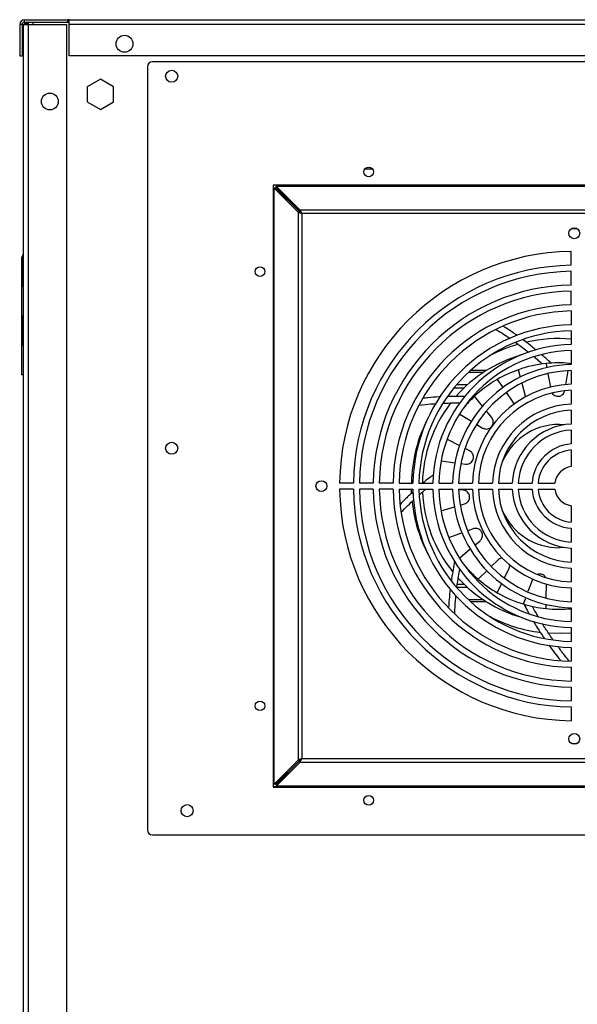
# Model space of a CAD drawing. Units: millimetres. Extents: x 15 to 2685, y -3 to 292.
# Drawn here: x 213 to 242, y 212 to 263 of the extents above; entities that cross this region are included whole.
import ezdxf

# ---------------------------------------------------------------- set-up
doc = ezdxf.new("R2010")
doc.units = ezdxf.units.MM

msp = doc.modelspace()

# ---------------------------------------------------------------- linework, layer by layer
at = {"color": 7, "linetype": 'Continuous', "lineweight": 25}
for p, q in [((212.904, 262.767), (212.779, 262.767)), ((212.779, 262.767), (212.779, 261.142)), ((212.904, 262.767), (212.904, 261.142)), ((212.966, 262.767), (213.216, 262.767)), ((212.966, 262.767), (212.966, 131.767)), ((213.003, 262.802), (213.003, 262.767)), ((213.029, 262.892), (213.029, 263.017)), ((213.029, 263.017), (215.279, 263.017)), ((213.029, 262.892), (215.279, 262.892)), ((213.093, 262.834), (213.173, 262.834)), ((213.216, 262.79), (213.173, 262.834)), ((213.173, 262.834), (213.173, 262.77)), ((213.182, 262.889), (213.182, 262.843)), ((213.216, 262.808), (213.182, 262.843)), ((213.216, 262.843), (213.182, 262.843)), ((213.216, 262.892), (213.216, 262.767)), ((213.216, 262.767), (213.216, 131.767)), ((213.216, 262.767), (215.216, 262.767)), ((213.466, 262.892), (213.466, 262.767)), ((215.216, 262.767), (215.216, 131.767)), ((215.279, 262.892), (215.279, 263.017)), ((215.341, 263.017), (215.279, 263.017)), ((215.279, 262.892), (215.341, 262.892)), ((215.341, 263.017), (271.091, 263.017)), ((215.341, 262.767), (215.341, 263.017)), ((215.341, 261.142), (215.341, 262.767)), ((271.091, 262.767), (215.341, 262.767)), ((212.779, 261.142), (212.904, 261.142)), ((271.091, 261.142), (215.341, 261.142)), ((267.713, 260.829), (219.666, 260.829)), ((219.416, 260.579), (219.416, 220.954)), ((216.966, 259.936), (216.279, 259.539)), ((217.654, 259.539), (216.966, 259.936)), ((216.279, 259.539), (216.279, 258.745)), ((217.654, 258.745), (217.654, 259.539)), ((216.279, 258.745), (216.966, 258.348)), ((216.966, 258.348), (217.654, 258.745)), ((231.096, 255.25), (230.676, 255.25)), ((257.186, 254.429), (225.936, 254.429)), ((225.936, 254.429), (225.936, 223.179)), ((225.985, 254.275), (225.936, 254.275)), ((226.074, 254.275), (225.985, 254.275)), ((227.238, 253.025), (225.985, 254.275)), ((225.985, 223.332), (225.985, 254.275)), ((227.326, 253.025), (226.074, 254.275)), ((226.09, 254.429), (226.09, 254.38)), ((226.09, 254.38), (227.34, 253.127)), ((226.09, 254.38), (257.033, 254.38)), ((226.09, 254.291), (226.09, 254.38)), ((226.09, 254.291), (227.34, 253.039)), ((226.099, 254.25), (226.131, 254.25)), ((226.224, 254.125), (226.255, 254.125)), ((227.326, 253.025), (227.238, 253.025)), ((227.238, 253.025), (227.238, 224.582)), ((227.34, 253.039), (227.34, 253.127)), ((255.783, 253.127), (227.34, 253.127)), ((255.708, 252.95), (227.415, 252.95)), ((227.415, 252.95), (227.415, 224.657)), ((241.436, 252.18), (241.716, 252.163)), ((241.405, 250.268), (241.405, 250.985)), ((212.879, 250.706), (212.879, 249.174)), ((212.879, 250.706), (212.948, 250.706)), ((212.948, 250.706), (212.948, 249.174)), ((212.948, 250.706), (212.966, 250.706)), ((241.405, 249.238), (241.405, 249.955)), ((212.879, 249.174), (212.879, 247.643)), ((212.948, 249.174), (212.879, 249.174)), ((212.948, 249.174), (212.966, 249.174)), ((241.405, 248.208), (241.405, 248.925)), ((212.879, 247.643), (212.879, 246.112)), ((212.879, 247.643), (212.948, 247.643)), ((212.948, 247.643), (212.948, 246.112)), ((212.966, 247.643), (212.948, 247.643)), ((241.405, 247.895), (241.405, 247.178)), ((241.405, 246.865), (241.405, 246.148)), ((212.879, 246.112), (212.879, 244.581)), ((212.948, 246.112), (212.879, 246.112)), ((212.948, 246.112), (212.966, 246.112)), ((241.405, 245.835), (241.405, 245.118)), ((238.77, 244.446), (238.666, 244.846)), ((240.093, 245.164), (240.135, 244.941)), ((241.293, 245.106), (241.305, 245.176)), ((241.305, 245.176), (241.405, 245.167)), ((212.966, 244.581), (212.879, 244.581)), ((236.076, 244.713), (236.855, 244.713)), ((236.992, 244.802), (236.173, 244.802)), ((237.564, 244.343), (237.868, 243.901)), ((240.192, 244.635), (240.323, 243.932)), ((241.118, 244.053), (241.24, 244.787)), ((241.405, 244.805), (241.405, 244.088)), ((235.828, 243.888), (235.303, 243.888)), ((236.017, 244.064), (235.451, 244.064)), ((239.024, 243.467), (238.85, 244.137)), ((236.351, 243.435), (236.292, 243.438)), ((236.802, 242.953), (236.389, 243.472)), ((238.046, 243.643), (238.372, 243.169)), ((239.029, 243.42), (239.024, 243.467)), ((241.405, 243.775), (241.405, 243.057)), ((238.372, 243.169), (238.474, 243.073)), ((235.623, 242.541), (236.227, 242.172)), ((237.277, 242.358), (237.004, 242.7)), ((241.405, 242.745), (241.405, 242.027)), ((236.502, 242.004), (236.803, 241.82)), ((241.405, 241.714), (241.405, 240.995)), ((235.621, 240.899), (234.983, 241.23)), ((236.133, 240.633), (235.893, 240.758)), ((241.405, 240.682), (241.405, 239.822)), ((234.672, 240.112), (235.373, 240.02)), ((235.683, 239.98), (235.918, 239.949)), ((230.097, 238.96), (229.38, 238.96)), ((231.127, 238.96), (230.41, 238.96)), ((232.158, 238.96), (231.44, 238.96)), ((232.47, 238.96), (233.187, 238.96)), ((233.5, 238.96), (234.217, 238.96)), ((234.53, 238.96), (235.247, 238.96)), ((235.56, 238.96), (236.277, 238.96)), ((236.59, 238.96), (237.308, 238.96)), ((237.621, 238.96), (238.338, 238.96)), ((238.651, 238.96), (239.37, 238.96)), ((239.683, 238.96), (240.543, 238.96)), ((230.097, 238.648), (229.38, 238.648)), ((231.127, 238.648), (230.41, 238.648)), ((232.158, 238.648), (231.44, 238.648)), ((232.47, 238.648), (233.187, 238.648)), ((233.112, 238.434), (233.105, 238.648)), ((233.5, 238.648), (234.217, 238.648)), ((234.53, 238.648), (235.247, 238.648)), ((235.25, 238.625), (234.871, 238.648)), ((235.56, 238.648), (236.277, 238.648)), ((235.789, 238.593), (235.565, 238.606)), ((236.59, 238.648), (237.308, 238.648)), ((237.621, 238.648), (238.338, 238.648)), ((238.651, 238.648), (239.37, 238.648)), ((239.683, 238.648), (240.543, 238.648)), ((234.649, 237.517), (235.347, 237.724)), ((235.653, 237.815), (235.871, 237.88)), ((241.405, 237.786), (241.405, 236.926)), ((235.746, 236.379), (235.078, 236.128)), ((236.305, 236.588), (236.036, 236.488)), ((241.405, 236.613), (241.405, 235.894)), ((236.4, 235.74), (236.67, 235.971)), ((235.623, 235.075), (236.165, 235.539)), ((241.047, 235.619), (240.793, 235.606)), ((241.405, 235.581), (241.405, 234.863)), ((237.591, 234.967), (237.262, 234.643)), ((237.04, 234.425), (236.576, 233.967)), ((237.933, 234.041), (238.176, 234.551)), ((241.405, 234.55), (241.405, 233.833)), ((235.494, 233.72), (235.828, 233.72)), ((237.564, 233.265), (237.798, 233.758)), ((239.417, 233.986), (239.157, 233.325)), ((240.107, 233.001), (240.125, 233.72)), ((236.017, 233.543), (235.469, 233.543)), ((241.405, 233.52), (241.405, 232.803)), ((236.855, 232.894), (236.076, 232.894)), ((236.173, 232.806), (236.992, 232.806)), ((239.04, 233.027), (238.905, 232.683)), ((240.093, 232.443), (240.099, 232.669)), ((241.405, 232.49), (241.405, 231.772)), ((241.405, 231.46), (241.405, 230.742)), ((241.405, 230.43), (241.405, 229.713)), ((241.405, 229.4), (241.405, 228.683)), ((241.405, 228.37), (241.405, 227.652)), ((241.405, 227.34), (241.405, 226.622)), ((225.985, 223.332), (227.238, 224.582)), ((226.074, 223.332), (227.326, 224.582)), ((227.34, 224.569), (226.09, 223.316)), ((227.34, 224.48), (226.09, 223.228)), ((227.326, 224.582), (227.238, 224.582)), ((227.34, 224.569), (227.34, 224.48)), ((227.34, 224.48), (255.783, 224.48)), ((227.415, 224.657), (255.708, 224.657)), ((225.936, 223.332), (225.985, 223.332)), ((225.936, 223.204), (226.09, 223.204)), ((225.936, 223.179), (257.186, 223.179)), ((226.074, 223.332), (225.985, 223.332)), ((226.09, 223.316), (226.09, 223.228)), ((257.033, 223.228), (226.09, 223.228)), ((226.09, 223.228), (226.09, 223.179)), ((221.172, 221.954), (221.155, 221.983)), ((221.155, 221.925), (221.172, 221.954)), ((219.666, 220.704), (267.713, 220.704))]:
    msp.add_line(p, q, dxfattribs=at)
at = {"color": 7, "linetype": 'Continuous', "lineweight": 25, "flags": 128}
for points in [[(241.405, 231.172), (240.839, 231.146), (240.225, 231.164)], [(241.716, 225.444), (241.665, 225.441), (241.436, 225.427)]]:
    msp.add_lwpolyline(points, dxfattribs=at)
at = {"color": 7, "linetype": 'Continuous', "lineweight": 25}
for centre, radius in [((218.216, 261.767), 0.438), ((220.666, 260.079), 0.312), ((214.341, 258.767), 0.438), ((230.886, 255.114), 0.25), ((241.561, 251.929), 0.281), ((225.251, 249.94), 0.25), ((220.666, 240.767), 0.312), ((228.436, 238.804), 0.281), ((225.251, 227.397), 0.25), ((241.561, 225.679), 0.281), ((230.886, 222.493), 0.25), ((221.466, 221.954), 0.313)]:
    msp.add_circle(centre, radius, dxfattribs=at)
for centre, radius, start, end in [((213.029, 262.767), 0.25, 90, 180), ((213.029, 262.767), 0.125, 90, 180), ((219.666, 260.579), 0.25, 90, 180), ((241.561, 238.804), 12.182, 90.7349, 179.2651), ((213.166, 250.706), 0.25, 142.9944, 180), ((241.561, 238.804), 11.465, 90.7809, 179.2191), ((241.561, 238.804), 11.152, 90.8028, 179.1972), ((241.561, 238.804), 10.435, 90.858, 179.142), ((241.561, 238.804), 10.122, 90.8844, 179.1156), ((241.561, 238.804), 9.405, 90.9519, 179.0481), ((241.561, 238.804), 9.093, 90.984, 179.016), ((241.561, 238.804), 8.375, 91.0684, 178.9316), ((241.561, 238.804), 8.063, 91.1098, 178.8902), ((240.762, 238.804), 7.658, 85.1801, 102.7658), ((241.561, 238.804), 7.346, 91.2183, 178.7817), ((240.762, 238.804), 7.658, 105.9808, 117.8363), ((241.561, 238.804), 7.033, 91.2725, 178.7275), ((240.762, 238.804), 7.084, 106.038, 138.9367), ((241.561, 238.804), 6.316, 91.4171, 178.5829), ((240.762, 238.804), 6.396, 109.1272, 120.001), ((240.762, 238.804), 6.396, 96.001, 109.1272), ((240.762, 238.804), 6.396, 85.1272, 96.001), ((241.561, 238.804), 6.003, 91.4909, 178.5091), ((240.762, 238.804), 6.396, 120.001, 133.1272), ((241.561, 238.804), 5.286, 91.6934, 178.3066), ((240.762, 238.804), 6.396, 133.1272, 140.7322), ((241.561, 238.804), 4.974, 91.7998, 178.2002), ((240.762, 238.804), 7.084, 142.4688, 178.736), ((241.561, 238.804), 4.256, 92.1034, 177.8966), ((240.762, 238.804), 7.658, 152.4105, 178.8308), ((241.561, 238.804), 3.944, 92.2702, 177.7298), ((240.762, 238.804), 3.198, 84.8998, 156.4337), ((241.561, 238.804), 3.227, 92.7754, 177.2246), ((241.561, 238.804), 2.914, 93.0734, 176.9266), ((241.561, 238.804), 2.197, 94.0786, 175.9214), ((241.561, 238.804), 1.884, 94.7567, 175.2433), ((241.561, 238.804), 1.03, 98.7275, 171.2725), ((241.561, 238.804), 12.182, 180.7349, 269.2649), ((241.561, 238.804), 11.465, 180.7809, 269.2189), ((241.561, 238.804), 11.153, 180.8028, 269.197), ((241.561, 238.804), 10.435, 180.858, 269.1418), ((241.561, 238.804), 10.122, 180.8844, 269.1153), ((241.561, 238.804), 9.405, 180.9519, 269.0478), ((241.561, 238.804), 9.093, 180.984, 269.0149), ((241.561, 238.804), 8.375, 181.0684, 268.9306), ((241.561, 238.804), 8.063, 181.1098, 268.8892), ((240.762, 238.804), 7.084, 182.4688, 218.9367), ((241.561, 238.804), 7.346, 181.2183, 268.7807), ((241.561, 238.804), 7.033, 181.2725, 268.7266), ((241.561, 238.804), 6.316, 181.4171, 268.582), ((241.561, 238.804), 6.003, 181.4909, 268.5082), ((241.561, 238.804), 5.286, 181.6934, 268.3057), ((241.561, 238.804), 4.974, 181.7998, 268.1993), ((241.561, 238.804), 4.256, 182.1034, 267.8958), ((241.561, 238.804), 3.944, 182.2702, 267.729), ((241.561, 238.804), 3.227, 182.7754, 267.2238), ((241.561, 238.804), 2.914, 183.0734, 266.9259), ((241.561, 238.804), 2.197, 184.0786, 265.9208), ((241.561, 238.804), 1.884, 184.7567, 265.2433), ((241.561, 238.804), 1.03, 188.7275, 261.2709), ((240.762, 238.804), 7.658, 185.9808, 207.6045), ((240.762, 238.804), 3.198, 203.5813, 270.5641), ((240.762, 238.804), 6.396, 219.2828, 229.1272), ((240.762, 238.804), 7.084, 222.4688, 253.977), ((240.762, 238.804), 6.396, 229.1272, 240.001), ((240.762, 238.804), 6.396, 240.001, 253.1272), ((240.762, 238.804), 6.396, 253.1272, 264.001), ((240.762, 238.804), 6.396, 264.001, 275.7732), ((240.762, 238.804), 7.658, 242.1787, 262.7658), ((219.666, 220.954), 0.25, 180, 270)]:
    msp.add_arc(centre, radius, start, end, dxfattribs=at)
for points, knots in [([(213.093, 262.834), (213.075, 262.83), (213.039, 262.823), (213.008, 262.811), (213, 262.8), (213.015, 262.789), (213.053, 262.778), (213.087, 262.771), (213.11, 262.767), (213.111, 262.767)], [0, 0, 0, 0, 0.166418, 0.332836, 0.499255, 0.665673, 0.832091, 0.998509, 1, 1, 1, 1]), ([(213.173, 262.834), (213.164, 262.83), (213.146, 262.823), (213.131, 262.811), (213.127, 262.8), (213.134, 262.789), (213.153, 262.778), (213.17, 262.771), (213.182, 262.767), (213.182, 262.767)], [0, 0, 0, 0, 0.166418, 0.332836, 0.499255, 0.665673, 0.832091, 0.998509, 1, 1, 1, 1]), ([(213.214, 262.887), (213.211, 262.886), (213.204, 262.885), (213.193, 262.869), (213.186, 262.852), (213.182, 262.843)], [0, 0, 0, 0, 0.3001669, 0.6500835, 1, 1, 1, 1]), ([(227.415, 252.95), (227.403, 252.98), (227.38, 253.04), (227.355, 253.098), (227.342, 253.123), (227.34, 253.127)], [0, 0, 0, 0, 0.459841, 0.919809, 1, 1, 1, 1]), ([(227.415, 252.95), (227.408, 252.958), (227.396, 252.975), (227.371, 253.007), (227.352, 253.026), (227.34, 253.039)], [0, 0, 0, 0, 0.254202, 0.508403, 1, 1, 1, 1]), ([(237.514, 246.93), (237.642, 246.852), (237.893, 246.697), (238.116, 246.543), (238.226, 246.467)], [0, 0, 0, 0, 0.506581, 1, 1, 1, 1]), ([(238.599, 246.616), (238.568, 246.638), (238.385, 246.77), (238.141, 246.935), (237.916, 247.074), (237.868, 247.103)], [0, 0, 0, 0, 0.140116, 0.816677, 1, 1, 1, 1]), ([(239.59, 245.859), (239.521, 245.916), (239.328, 246.075), (239.093, 246.26), (238.918, 246.386), (238.896, 246.401)], [0, 0, 0, 0, 0.328623, 0.918487, 1, 1, 1, 1]), ([(238.532, 246.252), (238.65, 246.167), (238.889, 245.994), (239.087, 245.835), (239.187, 245.755)], [0, 0, 0, 0, 0.49732, 1, 1, 1, 1]), ([(239.489, 245.508), (239.553, 245.454), (239.713, 245.321), (239.838, 245.209), (239.912, 245.143)], [0, 0, 0, 0, 0.405839, 1, 1, 1, 1]), ([(240.36, 245.187), (240.272, 245.269), (240.129, 245.4), (239.951, 245.554), (239.883, 245.612)], [0, 0, 0, 0, 0.6207, 1, 1, 1, 1]), ([(234.605, 243.434), (234.579, 243.433), (234.379, 243.425), (234.083, 243.403), (233.802, 243.372), (233.718, 243.362)], [0, 0, 0, 0, 0.094337, 0.731356, 1, 1, 1, 1]), ([(235.901, 243.452), (235.784, 243.454), (235.523, 243.459), (235.214, 243.459), (235.016, 243.451), (234.996, 243.45)], [0, 0, 0, 0, 0.419222, 0.939589, 1, 1, 1, 1]), ([(240.408, 243.635), (240.41, 243.631), (240.426, 243.59), (240.492, 243.535), (240.594, 243.48), (240.705, 243.461), (240.81, 243.475), (240.903, 243.515), (240.984, 243.581), (241.046, 243.669), (241.063, 243.737), (241.071, 243.771)], [0, 0, 0, 0, 0.018171, 0.164363, 0.284412, 0.40509, 0.511031, 0.61502, 0.730681, 0.867744, 1, 1, 1, 1]), ([(233.517, 243.005), (233.72, 243.028), (234.016, 243.062), (234.281, 243.078), (234.364, 243.083)], [0, 0, 0, 0, 0.688215, 1, 1, 1, 1]), ([(234.764, 243.106), (234.928, 243.113), (235.239, 243.124), (235.499, 243.122), (235.622, 243.121)], [0, 0, 0, 0, 0.524149, 1, 1, 1, 1]), ([(236.803, 241.82), (236.85, 241.798), (236.932, 241.761), (237.064, 241.767), (237.174, 241.808), (237.262, 241.878), (237.323, 241.966), (237.355, 242.062), (237.36, 242.166), (237.336, 242.27), (237.297, 242.329), (237.277, 242.358)], [0, 0, 0, 0, 0.164972, 0.289306, 0.391405, 0.49404, 0.584141, 0.672581, 0.770948, 0.887516, 1, 1, 1, 1]), ([(235.918, 239.949), (235.97, 239.948), (236.06, 239.947), (236.178, 240.007), (236.262, 240.089), (236.315, 240.189), (236.334, 240.294), (236.324, 240.394), (236.287, 240.491), (236.223, 240.577), (236.163, 240.615), (236.133, 240.633)], [0, 0, 0, 0, 0.164977, 0.28931, 0.391408, 0.494042, 0.584143, 0.672583, 0.77095, 0.887519, 1, 1, 1, 1]), ([(234.257, 239.402), (234.208, 239.364), (234.061, 239.251), (233.873, 239.101), (233.731, 238.979), (233.709, 238.96)], [0, 0, 0, 0, 0.298986, 0.892796, 1, 1, 1, 1]), ([(233.2, 238.512), (233.137, 238.456), (232.947, 238.283), (232.723, 238.068), (232.561, 237.899), (232.537, 237.874)], [0, 0, 0, 0, 0.291821, 0.894312, 1, 1, 1, 1]), ([(233.527, 238.357), (233.606, 238.429), (233.723, 238.535), (233.825, 238.62), (233.859, 238.648)], [0, 0, 0, 0, 0.671028, 1, 1, 1, 1]), ([(235.871, 237.88), (235.918, 237.9), (236.001, 237.936), (236.085, 238.039), (236.128, 238.148), (236.136, 238.26), (236.11, 238.364), (236.061, 238.452), (235.987, 238.525), (235.894, 238.578), (235.824, 238.588), (235.789, 238.593)], [0, 0, 0, 0, 0.164906, 0.289254, 0.391361, 0.494004, 0.584108, 0.672547, 0.770908, 0.887468, 1, 1, 1, 1]), ([(232.576, 237.432), (232.694, 237.556), (232.922, 237.794), (233.136, 237.995), (233.238, 238.091)], [0, 0, 0, 0, 0.523034, 1, 1, 1, 1]), ([(236.67, 235.971), (236.705, 236.009), (236.766, 236.075), (236.8, 236.203), (236.796, 236.321), (236.757, 236.426), (236.691, 236.51), (236.61, 236.57), (236.513, 236.608), (236.407, 236.617), (236.338, 236.598), (236.305, 236.588)], [0, 0, 0, 0, 0.164962, 0.289298, 0.391399, 0.494034, 0.584136, 0.672576, 0.770942, 0.887509, 1, 1, 1, 1]), ([(235.358, 234.911), (235.356, 234.906), (235.328, 234.779), (235.272, 234.472), (235.213, 234.14), (235.185, 233.934), (235.181, 233.905)], [0, 0, 0, 0, 0.018919, 0.464452, 0.92266, 1, 1, 1, 1]), ([(237.838, 235.068), (237.819, 235.068), (237.76, 235.068), (237.673, 235.034), (237.618, 234.989), (237.591, 234.967)], [0, 0, 0, 0, 0.194559, 0.604464, 1, 1, 1, 1]), ([(238.176, 234.551), (238.195, 234.6), (238.22, 234.662), (238.207, 234.731), (238.204, 234.746)], [0, 0, 0, 0, 0.7845075, 1, 1, 1, 1]), ([(235.469, 233.543), (235.47, 233.554), (235.493, 233.764), (235.545, 234.093), (235.596, 234.373), (235.618, 234.497)], [0, 0, 0, 0, 0.028536, 0.567695, 1, 1, 1, 1]), ([(240.057, 234.086), (240.05, 234.098), (240.025, 234.14), (239.952, 234.194), (239.849, 234.237), (239.744, 234.243), (239.676, 234.235), (239.649, 234.221), (239.648, 234.221)], [0, 0, 0, 0, 0.1018097, 0.3403574, 0.5801559, 0.7906702, 0.9973066, 1, 1, 1, 1]), ([(235.124, 233.477), (235.123, 233.474), (235.1, 233.297), (235.068, 232.973), (235.047, 232.637), (235.038, 232.5)], [0, 0, 0, 0, 0.010651, 0.595865, 1, 1, 1, 1]), ([(235.357, 232.178), (235.359, 232.242), (235.369, 232.529), (235.392, 232.843), (235.418, 233.074), (235.422, 233.112)], [0, 0, 0, 0, 0.194239, 0.865653, 1, 1, 1, 1]), ([(238.956, 232.668), (239.01, 232.562), (239.085, 232.417), (239.181, 232.244), (239.207, 232.198)], [0, 0, 0, 0, 0.732966, 1, 1, 1, 1]), ([(239.685, 232.034), (239.635, 232.119), (239.524, 232.31), (239.439, 232.468), (239.392, 232.556)], [0, 0, 0, 0, 0.442561, 1, 1, 1, 1]), ([(239.445, 231.781), (239.492, 231.701), (239.62, 231.483), (239.805, 231.188), (239.954, 230.97), (239.996, 230.909)], [0, 0, 0, 0, 0.292485, 0.801786, 1, 1, 1, 1]), ([(240.449, 230.84), (240.431, 230.865), (240.289, 231.06), (240.104, 231.343), (239.958, 231.58), (239.903, 231.67)], [0, 0, 0, 0, 0.0841841, 0.6551797, 1, 1, 1, 1]), ([(240.241, 230.554), (240.337, 230.419), (240.524, 230.158), (240.739, 229.89), (240.843, 229.76)], [0, 0, 0, 0, 0.516956, 1, 1, 1, 1]), ([(241.314, 229.715), (241.246, 229.796), (241.049, 230.028), (240.85, 230.284), (240.729, 230.451), (240.713, 230.473)], [0, 0, 0, 0, 0.315631, 0.908147, 1, 1, 1, 1]), ([(227.415, 224.657), (227.385, 224.646), (227.325, 224.623), (227.267, 224.598), (227.242, 224.584), (227.238, 224.582)], [0, 0, 0, 0, 0.459841, 0.919809, 1, 1, 1, 1]), ([(227.415, 224.657), (227.406, 224.651), (227.39, 224.638), (227.358, 224.613), (227.339, 224.594), (227.326, 224.582)], [0, 0, 0, 0, 0.254202, 0.508403, 1, 1, 1, 1])]:
    msp.add_open_spline(points, degree=3, knots=knots, dxfattribs=at)
for points in [[(227.238, 253.025), (227.264, 253.013), (227.315, 252.988), (227.382, 252.963), (227.415, 252.95)], [(227.326, 253.025), (227.339, 253.013), (227.365, 252.988), (227.398, 252.963), (227.415, 252.95)], [(227.34, 224.48), (227.352, 224.506), (227.377, 224.558), (227.402, 224.624), (227.415, 224.657)], [(227.34, 224.569), (227.352, 224.582), (227.377, 224.608), (227.402, 224.641), (227.415, 224.657)]]:
    msp.add_open_spline(points, degree=3, dxfattribs=at)

doc.saveas('drawing.dxf')
